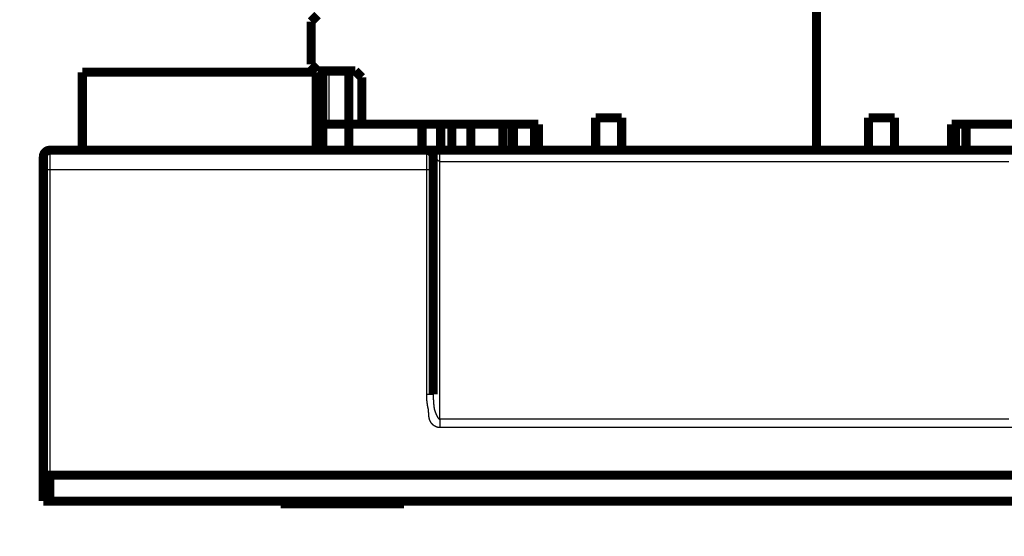
# Model space of a CAD drawing. Extents: x 17 to 1192, y 8 to 678.
# Drawn here: x 89 to 164, y 337 to 377 of the extents above; entities that cross this region are included whole.
import ezdxf

# ---------------------------------------------------------------- set-up
doc = ezdxf.new("R2010")
doc.units = 0
doc.linetypes.add('HIDDENNEW0', pattern=[4.5, 1.5, -1.5, 1.5])
doc.layers.add('MUOTOVIIVAT', color=40, linetype='HIDDENNEW0')
doc.layers.add('TANGVIIVATNONDEF', color=3, linetype='HIDDENNEW0')

msp = doc.modelspace()

# ---------------------------------------------------------------- linework, layer by layer
at = {"layer": 'MUOTOVIIVAT', "color": 40, "linetype": 'CONTINUOUS', "const_width": 0.7}
for points in [[(149.9579, 366.80988), (149.9579, 408.10988)], [(111.5579, 377.20988), (111.0579, 376.70988)], [(111.0579, 376.70988), (111.0579, 373.40988)], [(111.0579, 373.40988), (111.5579, 372.90988)], [(111.45791, 372.80988), (93.457906, 372.80988)], [(93.457906, 372.80988), (93.457906, 366.80988)], [(111.45791, 366.80988), (111.45791, 372.80988)], [(111.5579, 372.90988), (114.4579, 372.90988)], [(111.9579, 368.81087), (111.9579, 372.90987)], [(113.9579, 368.80988), (113.9579, 372.90987)], [(114.4579, 372.90988), (114.9579, 372.40988)], [(114.9579, 372.40988), (114.9579, 368.80988)], [(111.9579, 368.81087), (112.4579, 368.81087)], [(111.9579, 366.81087), (111.9579, 368.81087)], [(112.4579, 368.81087), (113.9579, 368.81087)], [(113.9579, 368.80988), (114.9579, 368.80988)], [(113.9579, 366.80988), (113.9579, 368.80988)], [(114.9579, 368.80988), (128.5579, 368.80988)], [(119.59524, 368.80988), (119.59524, 366.80988)], [(121.02932, 368.80988), (121.02932, 366.80988)], [(121.88649, 366.80988), (121.88649, 368.80988)], [(123.34808, 368.80988), (123.34808, 366.80988)], [(125.8301, 368.80988), (125.8301, 366.80988)], [(126.57243, 366.80988), (126.57243, 368.80988)], [(126.62714, 368.80988), (126.62714, 366.80988)], [(128.25759, 368.80988), (128.25759, 366.80988)], [(128.5579, 368.80988), (128.5579, 366.80988)], [(132.9579, 369.30988), (134.9579, 369.30988)], [(132.9579, 366.80988), (132.9579, 369.30988)], [(134.9579, 369.30988), (134.9579, 366.80988)], [(153.9579, 369.30988), (155.9579, 369.30988)], [(153.9579, 366.80988), (153.9579, 369.30988)], [(155.9579, 369.30988), (155.9579, 366.80988)], [(160.3579, 368.80988), (178.8579, 368.80988)], [(160.3579, 366.80988), (160.3579, 368.80988)], [(160.65822, 366.80988), (160.65822, 368.80988)], [(161.45791, 368.80988), (161.45791, 366.80989)], [(90.957906, 366.80988), (119.95791, 366.80988)], [(119.95791, 366.80988), (120.95791, 366.80988)], [(120.95791, 366.80988), (128.55791, 366.80988)], [(132.9579, 366.80988), (128.5579, 366.80988)], [(132.95795, 366.80989), (134.9579, 366.80988)], [(149.9579, 366.80988), (134.9579, 366.80988)], [(149.9579, 366.80988), (153.9579, 366.80988)], [(153.95793, 366.80989), (155.9579, 366.80988)], [(155.9579, 366.80988), (160.3579, 366.80988)], [(160.35792, 366.80989), (192.5579, 366.80988)], [(90.457906, 365.30988), (90.457906, 366.30988)], [(120.45791, 365.30988), (120.45791, 366.30988)], [(90.457906, 341.80988), (90.457906, 365.30988)], [(120.45791, 348.02285), (120.45791, 365.30988)], [(90.457906, 339.80988), (90.457906, 341.80988)], [(90.457906, 341.80988), (90.957906, 341.80988)], [(442.95791, 341.80988), (90.957906, 341.80988)], [(90.957906, 341.80988), (90.957906, 339.80988)], [(90.957906, 339.80988), (90.457906, 339.80988)], [(90.957906, 339.80988), (442.95791, 339.80988)], [(108.70791, 339.80988), (108.70791, 339.60988)], [(108.70791, 339.60988), (113.45791, 339.60988)], [(113.45791, 339.60988), (118.20791, 339.60988)], [(118.20787, 339.60988), (118.20791, 339.60988)], [(118.20791, 339.60988), (118.20791, 339.80988)]]:
    msp.add_lwpolyline(points, dxfattribs=at)
for points in [[(90.957906, 366.80988, 0.41421356), (90.457906, 366.30988)], [(120.45791, 366.30988, 0.41421356), (119.95791, 366.80988)]]:
    msp.add_lwpolyline(points, format="xyb", dxfattribs=at)
at = {"layer": 'TANGVIIVATNONDEF', "color": 3, "linetype": 'CONTINUOUS'}
for p, q in [((112.4579, 368.81087), (112.4579, 372.90988)), ((90.957906, 366.80988), (90.957906, 365.30988)), ((119.95791, 365.30988), (119.95791, 366.80988)), ((120.95791, 365.95478), (120.95791, 366.80988)), ((90.957906, 365.30988), (90.457906, 365.30988)), ((119.95791, 365.30988), (90.957906, 365.30988)), ((90.957906, 365.30988), (90.957906, 341.80988)), ((120.45791, 365.30988), (119.95791, 365.30988)), ((120.95791, 346.11587), (120.95791, 365.95478)), ((120.45791, 348.02285), (119.95791, 348.02285)), ((120.95791, 346.11587), (120.95791, 345.47097))]:
    msp.add_line(p, q, dxfattribs=at)
for points in [[(296.15791, 345.47092, -0.000000001), (288.85791, 345.47092)], [(288.85767, 365.95477, -0.000000004), (296.15791, 365.95477)], [(120.95789, 365.95475), (128.25789, 365.95475), (135.55789, 365.95476, -0.000000004), (142.85789, 365.95476), (150.15789, 365.95476), (157.45789, 365.95476), (164.75789, 365.95476)], [(266.95791, 346.11592, 0.000000005), (259.65785, 346.11592)], [(274.25792, 345.47091, -0.000000005), (266.95791, 345.47091, -0.000000006), (259.65785, 345.47091)], [(245.05815, 345.4709, -0.00000001), (237.7579, 345.4709, -0.000000012), (230.45695, 345.4709)], [(230.45695, 346.11593, 0.000000011), (223.1579, 346.11593)], [(398.35794, 345.47095, 0.000000018), (391.05793, 345.47095, 0.000000017), (383.75793, 345.47095, 0.000000015), (376.45793, 345.47095, 0.000000014), (369.15793, 345.47095, 0.000000012), (361.85793, 345.47095, 0.000000011), (354.55792, 345.47095)], [(369.15793, 346.11589, -0.000000012), (361.85793, 346.11589)], [(164.75789, 346.11592), (158.36639, 346.11592, 0.000000031), (150.15789, 346.11591, 0.000000058), (137.51493, 346.1159, 0.000000029), (120.95789, 346.11589)], [(398.35794, 346.11589, -0.000000017), (391.05793, 346.11588, -0.000000016), (383.75793, 346.11589, -0.000000014), (376.45793, 346.11589)], [(179.3579, 345.47091, -0.000000029), (171.82767, 345.47091, -0.000000022), (164.75789, 345.47091), (158.36639, 345.47092, -0.000000035), (150.15789, 345.47092, -0.000000066), (137.51493, 345.47093, -0.000000033), (120.95789, 345.47095, -0.000000017)], [(208.5579, 346.11593, 0.000000015), (201.24311, 346.11593, 0.000000016), (193.9579, 346.11593)], [(215.86165, 345.4709, -0.000000016), (208.5579, 345.4709)], [(201.24311, 345.4709, -0.000000018), (193.9579, 345.4709)], [(186.71624, 346.11593, 0.000000019), (179.3579, 346.11593, 0.000000025), (171.82767, 346.11592)], [(120.95789, 365.95475), (120.95474, 365.95479, -0.006001821), (120.9516, 365.95491, -0.006016258), (120.94846, 365.95511, -0.005988191), (120.94532, 365.95538, -0.005918467), (120.94219, 365.95572, -0.005859479), (120.93905, 365.95614, -0.00580201), (120.93592, 365.95663, -0.005742391), (120.9328, 365.9572, -0.005675453), (120.92967, 365.95784, -0.005609476), (120.92655, 365.95855, -0.005539677), (120.92344, 365.95933, -0.005470233), (120.92033, 365.96018, -0.00539756), (120.91723, 365.96111, -0.005325172), (120.91414, 365.9621, -0.005250321), (120.91105, 365.96317, -0.005176981), (120.90797, 365.9643, -0.005103365), (120.90489, 365.9655, -0.005026637), (120.90183, 365.96677, -0.004945286), (120.89877, 365.96811, -0.00487896), (120.89573, 365.96952, -0.004828504), (120.89269, 365.97099, -0.004723168), (120.88967, 365.97252, -0.004558113), (120.88665, 365.97413, -0.004309881), (120.88365, 365.97578, -0.003936842), (120.88065, 365.9775, -0.003728374), (120.87767, 365.97927, -0.003638812), (120.87469, 365.98109, -0.003526184), (120.87173, 365.98296, -0.003376921), (120.86877, 365.98488, -0.003248882), (120.86582, 365.98685, -0.00312137), (120.86288, 365.98887, -0.003004046), (120.85995, 365.99093, -0.002878244), (120.85703, 365.99304, -0.002765242), (120.85411, 365.99519, -0.00264611), (120.85121, 365.99738, -0.002538825), (120.84831, 365.99961, -0.002424727), (120.84542, 366.00188, -0.002322828), (120.84254, 366.00418, -0.002214625), (120.83966, 366.00652, -0.002116824), (120.8368, 366.0089, -0.002010931), (120.83394, 366.0113, -0.001921067), (120.83109, 366.01374, -0.001829414), (120.82824, 366.01621, -0.001730901), (120.8254, 366.0187, -0.001605597), (120.82257, 366.02122, -0.001569203), (120.81974, 366.02377, -0.001612603), (120.81692, 366.02634, -0.001620061), (120.81411, 366.02895, -0.00159887), (120.8113, 366.03158, -0.001559835), (120.8085, 366.03423, -0.00149802), (120.80571, 366.03692, -0.001447089), (120.80292, 366.03963, -0.001397503), (120.80013, 366.04236, -0.001351597), (120.79735, 366.04512, -0.001301012), (120.79457, 366.04791, -0.001255822), (120.7918, 366.05071, -0.001207419), (120.78904, 366.05354, -0.001163907), (120.78627, 366.05639, -0.001116783), (120.78351, 366.05926, -0.001074598), (120.78076, 366.06216, -0.001028863), (120.77801, 366.06507, -0.000987979), (120.77526, 366.068, -0.000943489), (120.77252, 366.07094, -0.000903798), (120.76978, 366.07391, -0.000860476), (120.76704, 366.07689, -0.000821883), (120.76431, 366.07989, -0.000779611), (120.76158, 366.08291, -0.000742051), (120.75885, 366.08594, -0.000700824), (120.75612, 366.08898, -0.000664094), (120.7534, 366.09203, -0.000623485), (120.75067, 366.0951, -0.000587932), (120.74795, 366.09819, -0.000549159), (120.74523, 366.10128, -0.000512982), (120.74252, 366.10438, -0.000470828), (120.7398, 366.1075, -0.000440656), (120.73709, 366.11062, -0.000415169), (120.73437, 366.11375, -0.000364549), (120.73166, 366.11689, -0.000276506), (120.72894, 366.12004, -0.000098498), (120.72623, 366.12318, 0.000214562), (120.72351, 366.12632, 0.000304827), (120.72078, 366.12947, 0.000195429), (120.71806, 366.13261, 0.000136813), (120.71533, 366.13575, 0.000114088), (120.71259, 366.13889, 0.000084207), (120.70986, 366.14204, 0.000039611), (120.70712, 366.14518, 0.000002589), (120.70438, 366.14833, -0.000036291), (120.70164, 366.15148, -0.000071292), (120.69889, 366.15464, -0.000111361), (120.69615, 366.1578, -0.000146575), (120.6934, 366.16096, -0.000185998), (120.69066, 366.16414, -0.000220793), (120.68791, 366.16731, -0.000259986), (120.68517, 366.1705, -0.0002944), (120.68242, 366.17369, -0.00033305), (120.67968, 366.17689, -0.000367166), (120.67693, 366.1801, -0.000405783), (120.67419, 366.18332, -0.000438836), (120.67145, 366.18655, -0.000475214), (120.66871, 366.1898, -0.000509941), (120.66597, 366.19305, -0.00055241), (120.66323, 366.19632, -0.000577761), (120.6605, 366.19959, -0.000593352), (120.65777, 366.20288, -0.000324681), (120.65503, 366.20618, 0.000294091), (120.65229, 366.20946, 0.000512251), (120.64955, 366.21274, 0.00038471), (120.64681, 366.21602, 0.000328966), (120.64406, 366.21928, 0.000331055), (120.6413, 366.22255, 0.000318371), (120.63855, 366.22581, 0.000287496), (120.63579, 366.22906, 0.00026384), (120.63303, 366.23231, 0.000241296), (120.63027, 366.23556, 0.000220379), (120.62751, 366.2388, 0.000195665), (120.62475, 366.24204, 0.000173996), (120.62198, 366.24527, 0.000149772), (120.61922, 366.24851, 0.000128219), (120.61645, 366.25173, 0.000103778), (120.61369, 366.25496, 0.00008213), (120.61093, 366.25818, 0.000057708), (120.60817, 366.2614, 0.000035917), (120.60541, 366.26462, 0.00001117), (120.60265, 366.26783, -0.000010414), (120.59989, 366.27105, -0.000034347), (120.59714, 366.27426, -0.000057218), (120.59439, 366.27747, -0.000084845), (120.59164, 366.28067, -0.000103144), (120.5889, 366.28388, -0.000116756), (120.58616, 366.28709, -0.000153667), (120.58342, 366.29029, -0.000223054), (120.58069, 366.2935, -0.000214222), (120.57796, 366.29671, -0.000125181), (120.57524, 366.29992, -0.00002124), (120.57251, 366.30312, 0.00012455), (120.5698, 366.30631, 0.000248596), (120.56708, 366.30949, 0.000382797), (120.56437, 366.31265, 0.000505985), (120.56167, 366.31579, 0.000649137), (120.55897, 366.31891, 0.000780112), (120.55628, 366.322, 0.000930337), (120.55359, 366.32505, 0.001070693), (120.55092, 366.32807, 0.001232925), (120.54825, 366.33104, 0.00138579), (120.54559, 366.33397, 0.001561219), (120.54294, 366.33685, 0.001733401), (120.5403, 366.33968, 0.00193573), (120.53767, 366.34246, 0.002120412), (120.53505, 366.34517, 0.002317095), (120.53244, 366.34782, 0.002568513), (120.52985, 366.35039, 0.002923972), (120.52726, 366.3529, 0.003049375), (120.52469, 366.35533, 0.002910863), (120.52214, 366.35769, 0.00383387), (120.51959, 366.35994, 0.006210819), (120.51707, 366.36205, 0.007996751), (120.51457, 366.364, 0.00940062), (120.51209, 366.36576, 0.010523868), (120.50965, 366.36736, 0.011245901), (120.50723, 366.36877, 0.012236615), (120.50484, 366.37001, 0.013469093), (120.5025, 366.37106, 0.014838023), (120.50019, 366.37193, 0.016264723), (120.49792, 366.37261, 0.017859672), (120.4957, 366.3731, 0.019521857), (120.49352, 366.37339, 0.021246112), (120.4914, 366.37348, 0.022889798), (120.48933, 366.37338, 0.024392498), (120.48731, 366.37307, 0.025612345), (120.48535, 366.37256, 0.026379558), (120.48345, 366.37184, 0.02666381), (120.48162, 366.3709, 0.026404397), (120.47985, 366.36976, 0.025781638), (120.47815, 366.3684, 0.024380769), (120.47653, 366.36682, 0.022630039), (120.47497, 366.36503, 0.021345297), (120.4735, 366.363, 0.020600046), (120.47211, 366.36074, 0.015580914), (120.47079, 366.35836, 0.007867491), (120.46953, 366.35597, 0.005095691), (120.46834, 366.35357, 0.005510792), (120.46722, 366.35117, 0.005707724), (120.46615, 366.34876, 0.005726835), (120.46516, 366.34635, 0.005780043), (120.46422, 366.34394, 0.005846683), (120.46335, 366.34152, 0.005986702), (120.46255, 366.3391, 0.00618111), (120.46181, 366.33667, 0.00607936), (120.46113, 366.33425, 0.005733951), (120.46052, 366.33184, 0.006381523), (120.45997, 366.32939, 0.00767211), (120.45948, 366.32688, 0.005886067), (120.45906, 366.32452, 0.002045842), (120.45872, 366.32239, 0.008347949), (120.45842, 366.31965, 0.014517222), (120.45814, 366.31543, 0.007150863), (120.45789, 366.3099, 0.003798815)], [(119.9579, 348.02286), (119.9579, 348.45503, 0.000000023), (119.9579, 348.88721, 0.000000023), (119.9579, 349.31938, 0.000000023), (119.9579, 349.75156, 0.000000023), (119.9579, 350.18373, 0.000000023), (119.9579, 350.61591, 0.000000023), (119.9579, 351.04808, 0.000000023), (119.9579, 351.48026, 0.000000023), (119.9579, 351.91243, 0.000000023), (119.9579, 352.34461, 0.000000023), (119.9579, 352.77679, 0.000000023), (119.9579, 353.20896), (119.9579, 353.64114, 0.000000023), (119.9579, 354.07331, 0.000000023), (119.9579, 354.50549, 0.000000023), (119.9579, 354.93766, 0.000000023), (119.9579, 355.36984, 0.000000023), (119.9579, 355.80202, 0.000000023), (119.9579, 356.23419), (119.9579, 356.66637, 0.000000023), (119.9579, 357.09855, 0.000000023), (119.9579, 357.53072), (119.9579, 357.96288, 0.000000023), (119.9579, 358.39507, 0.000000023), (119.9579, 358.82731, 0.000000023), (119.9579, 359.25943, 0.000000022), (119.9579, 359.69138), (119.9579, 360.12378, 0.000000023), (119.9579, 360.55683, 0.000000022), (119.9579, 360.98813, 0.000000021), (119.9579, 361.41686, 0.000000023), (119.9579, 361.85249, 0.000000028), (119.9579, 362.29829), (119.9579, 362.71684), (119.9579, 363.09523, 0.00000003), (119.9579, 363.5812, 0.000000051), (119.9579, 364.32969, 0.000000025), (119.9579, 365.30991)], [(120.95789, 345.47095), (120.94757, 345.47103, -0.003649146), (120.93726, 345.47126, -0.003669487), (120.92696, 345.47165, -0.003658865), (120.91667, 345.47218, -0.003616856), (120.9064, 345.47286, -0.003588568), (120.89615, 345.47369, -0.003564375), (120.88591, 345.47466, -0.00354298), (120.8757, 345.47578, -0.003517491), (120.86551, 345.47704, -0.003497272), (120.85535, 345.47845, -0.003475209), (120.84522, 345.47999, -0.003457668), (120.83513, 345.48167, -0.00343803), (120.82507, 345.48349, -0.003422941), (120.81504, 345.48544, -0.003406095), (120.80505, 345.48753, -0.003393617), (120.79511, 345.48976, -0.003379541), (120.78521, 345.49211, -0.003369805), (120.77536, 345.49459, -0.003358807), (120.76556, 345.49721, -0.003351645), (120.75581, 345.49994, -0.003342904), (120.74611, 345.50281, -0.003339526), (120.73647, 345.5058, -0.003336989), (120.7269, 345.50891, -0.003332644), (120.71738, 345.51214, -0.003319972), (120.70792, 345.5155, -0.003335396), (120.69854, 345.51897, -0.003382222), (120.68923, 345.52256, -0.00342324), (120.68, 345.52627, -0.003462359), (120.67087, 345.53009, -0.00346199), (120.66182, 345.53401, -0.003405824), (120.65285, 345.53805, -0.003369314), (120.64398, 345.5422, -0.003336662), (120.63519, 345.54645, -0.003307823), (120.62648, 345.55079, -0.003267235), (120.61787, 345.55524, -0.003234806), (120.60933, 345.55978, -0.003195079), (120.60089, 345.56442, -0.003162381), (120.59253, 345.56915, -0.00312144), (120.58425, 345.57397, -0.003087896), (120.57606, 345.57887, -0.003046635), (120.56796, 345.58386, -0.003012604), (120.55994, 345.58893, -0.002970782), (120.55201, 345.59408, -0.002936749), (120.54416, 345.59931, -0.002895842), (120.53639, 345.60461, -0.002860467), (120.52871, 345.60998, -0.002815196), (120.52112, 345.61542, -0.002785391), (120.5136, 345.62093, -0.002759386), (120.50618, 345.6265, -0.002705997), (120.49883, 345.63214, -0.002598991), (120.49156, 345.63784, -0.00251), (120.48435, 345.64361, -0.00241262), (120.4772, 345.64944, -0.002374716), (120.4701, 345.65534, -0.002393529), (120.46308, 345.6613, -0.00239958), (120.45611, 345.66732, -0.002391045), (120.44922, 345.6734, -0.002389046), (120.44239, 345.67954, -0.002391583), (120.43563, 345.68574, -0.002395392), (120.42894, 345.69198, -0.00239876), (120.42233, 345.69828, -0.002404741), (120.41579, 345.70464, -0.00241175), (120.40933, 345.71104, -0.002420959), (120.40295, 345.71748, -0.00243096), (120.39665, 345.72397, -0.002443222), (120.39043, 345.73051, -0.002456499), (120.38429, 345.73708, -0.002472008), (120.37824, 345.7437, -0.002488676), (120.37227, 345.75035, -0.002507484), (120.3664, 345.75704, -0.002527504), (120.36061, 345.76377, -0.002550018), (120.35492, 345.77052, -0.00257436), (120.34932, 345.77731, -0.002599722), (120.34381, 345.78413, -0.002625218), (120.3384, 345.79097, -0.002657906), (120.33309, 345.79784, -0.002698661), (120.32789, 345.80474, -0.002721195), (120.32278, 345.81165, -0.002719989), (120.31777, 345.81859, -0.002393697), (120.31281, 345.82557, -0.00162646), (120.30788, 345.8326, -0.001367316), (120.30298, 345.83967, -0.001572272), (120.29812, 345.84679, -0.001679446), (120.2933, 345.85395, -0.001715138), (120.28853, 345.86114, -0.001768827), (120.28382, 345.86836, -0.001855748), (120.27916, 345.87562, -0.001931611), (120.27457, 345.8829, -0.002014606), (120.27005, 345.8902, -0.002093765), (120.2656, 345.89752, -0.002186746), (120.26124, 345.90486, -0.002277722), (120.25695, 345.91221, -0.002385577), (120.25276, 345.91957, -0.002478871), (120.24867, 345.92694, -0.002573625), (120.24467, 345.93431, -0.002710015), (120.24078, 345.94168, -0.002918013), (120.23701, 345.94904, -0.00293945), (120.23334, 345.9564, -0.002747636), (120.22977, 345.96377, -0.002456834), (120.22627, 345.97114, -0.001977428), (120.22283, 345.97854, -0.00181263), (120.21945, 345.98595, -0.001934211), (120.21614, 345.99337, -0.001976385), (120.21289, 346.00081, -0.00194426), (120.2097, 346.00826, -0.001934159), (120.20657, 346.01572, -0.001942388), (120.20351, 346.0232, -0.001946337), (120.20051, 346.03069, -0.001944666), (120.19758, 346.03819, -0.00194557), (120.19471, 346.0457, -0.001947181), (120.1919, 346.05322, -0.001949266), (120.18916, 346.06075, -0.001950087), (120.18648, 346.06829, -0.001953137), (120.18386, 346.07583, -0.001957031), (120.18131, 346.08338, -0.001957547), (120.17882, 346.09094, -0.00195199), (120.1764, 346.09851, -0.001968621), (120.17404, 346.10607, -0.00201145), (120.17175, 346.11364, -0.002020144), (120.16952, 346.12121, -0.001990742), (120.16736, 346.12879, -0.001960396), (120.16526, 346.13636, -0.001918224), (120.16322, 346.14394, -0.001881335), (120.16124, 346.15153, -0.001838539), (120.15932, 346.15912, -0.001799568), (120.15746, 346.16672, -0.001753284), (120.15565, 346.17433, -0.001711415), (120.15389, 346.18195, -0.001662769), (120.15218, 346.18958, -0.001618599), (120.15052, 346.19722, -0.001567699), (120.1489, 346.20488, -0.001521458), (120.14733, 346.21255, -0.001468642), (120.14581, 346.22024, -0.001420723), (120.14433, 346.22794, -0.001366457), (120.14288, 346.23567, -0.001316977), (120.14147, 346.24341, -0.001260971), (120.1401, 346.25117, -0.001211052), (120.13877, 346.25896, -0.001156068), (120.13746, 346.26677, -0.001102834), (120.13619, 346.2746, -0.001039478), (120.13495, 346.28246, -0.000995871), (120.13373, 346.29034, -0.000962844), (120.13254, 346.29825, -0.000879041), (120.13137, 346.3062, -0.000724854), (120.13022, 346.31417, -0.000832613), (120.1291, 346.32217, -0.001232298), (120.12803, 346.33018, -0.001428992), (120.127, 346.3382, -0.001471626), (120.12601, 346.34623, -0.001455073), (120.12508, 346.35427, -0.001374313), (120.12418, 346.36233, -0.001315284), (120.12332, 346.3704, -0.00126429), (120.12251, 346.37849, -0.001214494), (120.12173, 346.38659, -0.001154465), (120.12099, 346.39471, -0.001101112), (120.12028, 346.40286, -0.001042382), (120.1196, 346.41102, -0.000989127), (120.11895, 346.41921, -0.000929437), (120.11833, 346.42743, -0.000875759), (120.11774, 346.43567, -0.000816132), (120.11717, 346.44393, -0.000762434), (120.11662, 346.45223, -0.000702688), (120.11609, 346.46055, -0.000649574), (120.11559, 346.46891, -0.00059118), (120.1151, 346.4773, -0.000537385), (120.11462, 346.48572, -0.000475988), (120.11416, 346.49418, -0.000427745), (120.11371, 346.50268, -0.000381567), (120.11327, 346.51121, -0.0003155), (120.11284, 346.51979, -0.000214231), (120.11241, 346.5284, -0.000270471), (120.11199, 346.53706, -0.000496673), (120.1116, 346.54575, -0.000561353), (120.11122, 346.55447, -0.000484374), (120.11085, 346.56323, -0.000412712), (120.11049, 346.57202, -0.000329346), (120.11015, 346.58085, -0.000256675), (120.10981, 346.58971, -0.000177002), (120.10947, 346.59862, -0.000106748), (120.10914, 346.60756, -0.000028434), (120.1088, 346.61655, 0.000040121), (120.10846, 346.62557, 0.000116403), (120.10811, 346.63464, 0.000182815), (120.10775, 346.64375, 0.00025676), (120.10738, 346.65291, 0.000321431), (120.10699, 346.66211, 0.000394251), (120.10659, 346.67135, 0.000455289), (120.10617, 346.68064, 0.000521613), (120.10572, 346.68998, 0.000585881), (120.10525, 346.69937, 0.000666194), (120.10475, 346.7088, 0.000706538), (120.10421, 346.71828, 0.000720709), (120.10365, 346.72782, 0.000858085), (120.10305, 346.73741, 0.00115169), (120.10239, 346.74706, 0.001347405), (120.10167, 346.75677, 0.001504897), (120.10088, 346.76653, 0.001610954), (120.10003, 346.77634, 0.001700745), (120.0991, 346.7862, 0.001784425), (120.0981, 346.79611, 0.001889603), (120.09701, 346.80605, 0.001981221), (120.09583, 346.81603, 0.002089265), (120.09457, 346.82604, 0.002172146), (120.09321, 346.83608, 0.002257015), (120.09175, 346.84614, 0.002374393), (120.09018, 346.85622, 0.002561347), (120.08851, 346.86632, 0.002609521), (120.08673, 346.87641, 0.002539844), (120.08484, 346.88651, 0.002357799), (120.08287, 346.89659, 0.002014538), (120.08081, 346.90668, 0.001740132), (120.07869, 346.91677, 0.001467066), (120.07651, 346.92685, 0.0012181), (120.07429, 346.93694, 0.000930344), (120.07203, 346.94702, 0.000679002), (120.06974, 346.95711, 0.00040011), (120.06745, 346.9672, 0.000148576), (120.06515, 346.97729, -0.000140008), (120.06287, 346.98738, -0.000379025), (120.06061, 346.99748, -0.000629748), (120.05837, 347.00758, -0.000918704), (120.05619, 347.01769, -0.001320139), (120.05406, 347.0278, -0.001414428), (120.05199, 347.03792, -0.001223042), (120.04996, 347.04804, -0.000978678), (120.04797, 347.05817, -0.000618733), (120.046, 347.0683, -0.000497715), (120.04405, 347.07844, -0.000585202), (120.04212, 347.08858, -0.000612507), (120.04022, 347.09872, -0.000586507), (120.03834, 347.10888, -0.000576216), (120.03649, 347.11903, -0.000579029), (120.03466, 347.12919, -0.000578255), (120.03285, 347.13935, -0.000573692), (120.03107, 347.14952, -0.000570661), (120.02931, 347.15969, -0.000568385), (120.02758, 347.16987, -0.000566213), (120.02586, 347.18005, -0.000563594), (120.02417, 347.19023, -0.000561286), (120.0225, 347.20042, -0.000558702), (120.02086, 347.21061, -0.000556415), (120.01924, 347.22081, -0.000553837), (120.01764, 347.231, -0.000551735), (120.01606, 347.24121, -0.000549575), (120.01451, 347.25141, -0.00054764), (120.01298, 347.26162, -0.000545436), (120.01147, 347.27183, -0.000543477), (120.00998, 347.28205, -0.000541264), (120.00852, 347.29227, -0.000539359), (120.00707, 347.30249, -0.000537274), (120.00565, 347.31271, -0.000535212), (120.00425, 347.32294, -0.000532644), (120.00288, 347.33317, -0.000530279), (120.00152, 347.3434, -0.000527512), (120.00019, 347.35364, -0.000525799), (119.99888, 347.36388, -0.000524706), (119.99759, 347.37412, -0.00052357), (119.99632, 347.38437, -0.000522099), (119.99507, 347.39461, -0.000520839), (119.99385, 347.40486, -0.000519469), (119.99264, 347.41512, -0.000518245), (119.99146, 347.42537, -0.000516855), (119.9903, 347.43563, -0.000515627), (119.98916, 347.44589, -0.000514248), (119.98804, 347.45615, -0.000513026), (119.98694, 347.46642, -0.00051165), (119.98586, 347.47668, -0.000510432), (119.98481, 347.48695, -0.000509061), (119.98377, 347.49722, -0.000507847), (119.98276, 347.5075, -0.000506481), (119.98176, 347.51777, -0.000505272), (119.98079, 347.52805, -0.000503911), (119.97984, 347.53833, -0.000502706), (119.97891, 347.54861, -0.000501351), (119.978, 347.55889, -0.000500151), (119.97711, 347.56918, -0.0004988), (119.97624, 347.57946, -0.000497605), (119.97539, 347.58975, -0.00049626), (119.97456, 347.60004, -0.00049507), (119.97376, 347.61033, -0.00049373), (119.97297, 347.62063, -0.000492546), (119.9722, 347.63092, -0.000491215), (119.97146, 347.64122, -0.000490031), (119.97073, 347.65151, -0.000488691), (119.97003, 347.66181, -0.000487532), (119.96934, 347.67211, -0.000486255), (119.96867, 347.68242, -0.000485529), (119.96803, 347.69272, -0.000485166), (119.9674, 347.70302, -0.000484775), (119.9668, 347.71333, -0.000484262), (119.96621, 347.72363, -0.000483825), (119.96565, 347.73394, -0.000483351), (119.9651, 347.74425, -0.000482927), (119.96458, 347.75456, -0.000482446), (119.96407, 347.76487, -0.000482025), (119.96359, 347.77518, -0.000481556), (119.96312, 347.78549, -0.00048113), (119.96268, 347.79581, -0.00048064), (119.96225, 347.80612, -0.000480251), (119.96185, 347.81644, -0.000479853), (119.96146, 347.82675, -0.000479345), (119.9611, 347.83707, -0.000478639), (119.96075, 347.84739, -0.000478568), (119.96042, 347.85771, -0.000478955), (119.96012, 347.86803, -0.000477366), (119.95983, 347.87834, -0.00047402), (119.95957, 347.88866, -0.000477701), (119.95932, 347.89899, -0.000486865), (119.95909, 347.90933, -0.000472704), (119.95889, 347.91963, -0.000441115), (119.9587, 347.92987, -0.000486248), (119.95853, 347.94027, -0.000578716), (119.95838, 347.95092, -0.000439282), (119.95825, 347.96092, -0.000151549), (119.95815, 347.96996, -0.000618218), (119.95806, 347.98156, -0.00106198), (119.95797, 347.99944, -0.000519161), (119.9579, 348.02286, -0.000275221)], [(120.45789, 348.02286), (120.4579, 348.01349, 0.000258714), (120.45791, 348.00412, 0.000258599), (120.45794, 347.99475, 0.000258718), (120.45797, 347.98538, 0.000259105), (120.45802, 347.97601, 0.000259395), (120.45807, 347.96664, 0.00025966), (120.45814, 347.95727, 0.000259913), (120.45821, 347.9479, 0.000260215), (120.4583, 347.93854, 0.000260483), (120.45839, 347.92917, 0.000260782), (120.4585, 347.9198, 0.000261052), (120.45861, 347.91043, 0.000261358), (120.45873, 347.90107, 0.000261633), (120.45887, 347.8917, 0.000261943), (120.45901, 347.88233, 0.000262223), (120.45916, 347.87297, 0.000262538), (120.45933, 347.8636, 0.000262823), (120.4595, 347.85424, 0.000263143), (120.45968, 347.84488, 0.000263432), (120.45988, 347.83551, 0.000263757), (120.46008, 347.82615, 0.000264051), (120.46029, 347.81679, 0.000264381), (120.46051, 347.80743, 0.00026468), (120.46075, 347.79807, 0.000265015), (120.46099, 347.78871, 0.000265319), (120.46124, 347.77936, 0.000265658), (120.4615, 347.77, 0.000265967), (120.46178, 347.76064, 0.000266312), (120.46206, 347.75129, 0.000266625), (120.46235, 347.74193, 0.00026697), (120.46265, 347.73258, 0.000267294), (120.46297, 347.72323, 0.000267664), (120.46329, 347.71388, 0.000267963), (120.46362, 347.70453, 0.000268249), (120.46397, 347.69518, 0.000268715), (120.46432, 347.68583, 0.000269466), (120.46468, 347.67649, 0.000270158), (120.46505, 347.66714, 0.000270952), (120.46544, 347.6578, 0.000271662), (120.46583, 347.64846, 0.000272454), (120.46624, 347.63912, 0.000273168), (120.46665, 347.62978, 0.000273968), (120.46707, 347.62044, 0.00027469), (120.46751, 347.61111, 0.000275497), (120.46795, 347.60177, 0.000276226), (120.46841, 347.59244, 0.00027704), (120.46887, 347.58311, 0.000277776), (120.46935, 347.57378, 0.000278597), (120.46983, 347.56445, 0.00027934), (120.47033, 347.55513, 0.000280168), (120.47084, 347.5458, 0.000280918), (120.47136, 347.53648, 0.000281753), (120.47188, 347.52716, 0.00028251), (120.47242, 347.51784, 0.000283353), (120.47297, 347.50853, 0.000284116), (120.47353, 347.49921, 0.000284967), (120.4741, 347.4899, 0.000285738), (120.47468, 347.48059, 0.000286594), (120.47527, 347.47128, 0.000287373), (120.47588, 347.46198, 0.000288241), (120.47649, 347.45268, 0.000289023), (120.47711, 347.44338, 0.000289884), (120.47775, 347.43408, 0.000290692), (120.47839, 347.42478, 0.000291615), (120.47905, 347.41549, 0.000292358), (120.47971, 347.4062, 0.000293076), (120.48039, 347.39691, 0.000294146), (120.48108, 347.38763, 0.000295803), (120.48178, 347.37834, 0.000297244), (120.48249, 347.36906, 0.000298797), (120.48321, 347.35979, 0.000300076), (120.48394, 347.35051, 0.000301366), (120.48469, 347.34124, 0.000302565), (120.48544, 347.33197, 0.000303934), (120.48621, 347.32271, 0.00030517), (120.48698, 347.31345, 0.000306541), (120.48777, 347.30419, 0.000307771), (120.48857, 347.29493, 0.000309126), (120.48938, 347.28568, 0.000310456), (120.49021, 347.27643, 0.000312048), (120.49104, 347.26718, 0.000313498), (120.49188, 347.25794, 0.000315126), (120.49274, 347.2487, 0.000316564), (120.49361, 347.23947, 0.000318122), (120.49449, 347.23024, 0.000319622), (120.49538, 347.22101, 0.000321387), (120.49628, 347.21178, 0.000322869), (120.4972, 347.20256, 0.000324387), (120.49813, 347.19335, 0.000326626), (120.49906, 347.18413, 0.000330105), (120.50001, 347.17493, 0.000329746), (120.50098, 347.16572, 0.000325343), (120.50195, 347.15652, 0.000335308), (120.50294, 347.14732, 0.000362314), (120.50394, 347.13813, 0.000331401), (120.50495, 347.12894, 0.000233884), (120.50597, 347.11975, 0.000167748), (120.50699, 347.11054, 0.000116504), (120.50802, 347.10133, 0.000144485), (120.50906, 347.0921, 0.000258947), (120.51011, 347.08288, 0.000342264), (120.51117, 347.07366, 0.000415866), (120.51225, 347.06445, 0.000486645), (120.51335, 347.05526, 0.000572716), (120.51447, 347.04609, 0.000649291), (120.51561, 347.03694, 0.000735343), (120.51677, 347.02782, 0.00081453), (120.51797, 347.01874, 0.000905761), (120.51919, 347.0097, 0.000988823), (120.52044, 347.00071, 0.001082741), (120.52173, 346.99176, 0.001174309), (120.52306, 346.98288, 0.001282795), (120.52442, 346.97405, 0.00136967), (120.52583, 346.96529, 0.001454745), (120.52727, 346.95662, 0.001489124), (120.52875, 346.94803, 0.001468726), (120.53027, 346.93954, 0.001461965), (120.53182, 346.93113, 0.001456625), (120.53341, 346.92283, 0.001456007), (120.53503, 346.91462, 0.001449966), (120.53667, 346.90651, 0.001450105), (120.53835, 346.8985, 0.001445385), (120.54005, 346.8906, 0.001450283), (120.54177, 346.8828, 0.001454765), (120.54352, 346.87512, 0.001453514), (120.54529, 346.86754, 0.001431989), (120.54708, 346.86007, 0.001380705), (120.54888, 346.8527, 0.001267499), (120.55071, 346.84543, 0.00122303), (120.55254, 346.83824, 0.001232999), (120.55439, 346.83115, 0.001232568), (120.55626, 346.82414, 0.001210616), (120.55814, 346.81721, 0.0011972), (120.56003, 346.81037, 0.00118022), (120.56193, 346.80362, 0.001166813), (120.56385, 346.79694, 0.001144856), (120.56577, 346.79034, 0.001127861), (120.56771, 346.78381, 0.001103417), (120.56965, 346.77737, 0.001083646), (120.5716, 346.77099, 0.001055943), (120.57356, 346.76468, 0.001033057), (120.57553, 346.75844, 0.00100217), (120.5775, 346.75226, 0.000976209), (120.57948, 346.74615, 0.000942192), (120.58146, 346.74011, 0.000912913), (120.58345, 346.73412, 0.000875123), (120.58544, 346.72819, 0.000843313), (120.58743, 346.72232, 0.000804445), (120.58942, 346.7165, 0.000831667), (120.59142, 346.71075, 0.000932306), (120.59342, 346.70506, 0.000966556), (120.59541, 346.69944, 0.000929843), (120.59741, 346.69389, 0.00090883), (120.59941, 346.68839, 0.000893122), (120.60141, 346.68295, 0.00087767), (120.60342, 346.67757, 0.000852577), (120.60542, 346.67224, 0.000831922), (120.60742, 346.66696, 0.000805453), (120.60942, 346.66173, 0.000782412), (120.61143, 346.65655, 0.000752464), (120.61343, 346.65141, 0.000726336), (120.61543, 346.64632, 0.000693555), (120.61744, 346.64127, 0.000664587), (120.61944, 346.63625, 0.000628851), (120.62144, 346.63127, 0.000597237), (120.62345, 346.62633, 0.000559104), (120.62545, 346.62142, 0.000524574), (120.62745, 346.61653, 0.000482792), (120.62945, 346.61168, 0.000447441), (120.63145, 346.60685, 0.000408116), (120.63345, 346.60204, 0.000364659), (120.63545, 346.59726, 0.000304624), (120.63745, 346.59249, 0.000283775), (120.63944, 346.58774, 0.000297273), (120.64144, 346.58301, 0.000419762), (120.64343, 346.57832, 0.000687524), (120.64542, 346.57368, 0.000777217), (120.6474, 346.56909, 0.000695103), (120.64938, 346.56453, 0.000656414), (120.65136, 346.56002, 0.000650496), (120.65333, 346.55554, 0.00063677), (120.6553, 346.5511, 0.000607821), (120.65727, 346.54669, 0.000584621), (120.65924, 346.54232, 0.000558712), (120.66121, 346.53798, 0.000535125), (120.66317, 346.53366, 0.000505594), (120.66513, 346.52938, 0.000479418), (120.66709, 346.52511, 0.000448192), (120.66905, 346.52087, 0.000420214), (120.671, 346.51665, 0.000387043), (120.67296, 346.51245, 0.000357312), (120.67491, 346.50827, 0.000322529), (120.67686, 346.5041, 0.000291371), (120.67882, 346.49995, 0.000255318), (120.68077, 346.4958, 0.000222872), (120.68272, 346.49167, 0.000185457), (120.68467, 346.48754, 0.000152558), (120.68663, 346.48342, 0.000115697), (120.68858, 346.4793, 0.000080589), (120.69053, 346.47518, 0.000038303), (120.69248, 346.47107, 0.000009572), (120.69444, 346.46695, -0.000012867), (120.69639, 346.46283, 0.000018791), (120.69835, 346.45871, 0.000112602), (120.70031, 346.45459, 0.000153652), (120.70227, 346.45048, 0.000152169), (120.70423, 346.44637, 0.000160187), (120.70619, 346.44226, 0.000179769), (120.70815, 346.43816, 0.000194876), (120.71012, 346.43407, 0.000209235), (120.71208, 346.42998, 0.000222919), (120.71405, 346.4259, 0.000239282), (120.71602, 346.42182, 0.000253115), (120.71799, 346.41776, 0.000267722), (120.71996, 346.4137, 0.000283911), (120.72193, 346.40965, 0.000305623), (120.72391, 346.40561, 0.000313457), (120.72589, 346.40158, 0.000308713), (120.72786, 346.39756, 0.000351669), (120.72984, 346.39355, 0.000454493), (120.73182, 346.38956, 0.000356766), (120.73381, 346.38557, 0.000027466), (120.7358, 346.38156, -0.000177216), (120.7378, 346.37752, -0.000307737), (120.73981, 346.37346, -0.000289254), (120.74183, 346.36936, -0.000124961), (120.74385, 346.36525, -0.000014418), (120.74588, 346.36113, 0.000072265), (120.74792, 346.357, 0.000156811), (120.74997, 346.35286, 0.00026151), (120.75201, 346.34873, 0.000353206), (120.75407, 346.34461, 0.000455909), (120.75612, 346.3405, 0.000548622), (120.75818, 346.33641, 0.000654861), (120.76025, 346.33234, 0.000757162), (120.76231, 346.3283, 0.000880536), (120.76437, 346.3243, 0.000979305), (120.76644, 346.32034, 0.001073499), (120.7685, 346.31642, 0.001236432), (120.77056, 346.31256, 0.00151282), (120.77262, 346.30876, 0.001350093), (120.77469, 346.30499, 0.000643822), (120.77676, 346.30122, 0.000329598), (120.77884, 346.29745, 0.000346673), (120.78093, 346.29367, 0.000383235), (120.78302, 346.28989, 0.000449371), (120.78513, 346.28612, 0.000502974), (120.78724, 346.28234, 0.000557968), (120.78936, 346.27858, 0.000608913), (120.79149, 346.27482, 0.000668872), (120.79363, 346.27108, 0.000722992), (120.79578, 346.26734, 0.000784612), (120.79793, 346.26363, 0.000841232), (120.80009, 346.25993, 0.000906227), (120.80226, 346.25625, 0.00096642), (120.80443, 346.25259, 0.001035308), (120.80661, 346.24896, 0.001099763), (120.80879, 346.24535, 0.001173396), (120.81099, 346.24178, 0.001243115), (120.81318, 346.23823, 0.0013227), (120.81539, 346.23472, 0.001398353), (120.8176, 346.23125, 0.001483895), (120.81981, 346.22781, 0.001568048), (120.82203, 346.22442, 0.001665321), (120.82426, 346.22106, 0.001753578), (120.82648, 346.21776, 0.0018453), (120.82872, 346.2145, 0.001963062), (120.83096, 346.21129, 0.002129157), (120.8332, 346.20813, 0.002178306), (120.83544, 346.20502, 0.002091277), (120.8377, 346.20197, 0.002012682), (120.83996, 346.19894, 0.001911082), (120.84222, 346.19596, 0.001910208), (120.8445, 346.19302, 0.002011386), (120.84678, 346.19011, 0.002084585), (120.84908, 346.18724, 0.002136064), (120.85138, 346.18442, 0.002193814), (120.85369, 346.18163, 0.002262821), (120.85601, 346.17889, 0.002329103), (120.85833, 346.17619, 0.002397979), (120.86067, 346.17353, 0.002466654), (120.86301, 346.17091, 0.002540393), (120.86537, 346.16834, 0.002613133), (120.86773, 346.16581, 0.002690129), (120.8701, 346.16333, 0.0027672), (120.87248, 346.1609, 0.002849844), (120.87488, 346.15851, 0.002928929), (120.87728, 346.15616, 0.003009054), (120.87969, 346.15387, 0.003100488), (120.88211, 346.15162, 0.003211733), (120.88454, 346.14942, 0.003272621), (120.88698, 346.14727, 0.003275744), (120.88943, 346.14517, 0.003486925), (120.89189, 346.14313, 0.003966807), (120.89436, 346.14114, 0.004360213), (120.89684, 346.13922, 0.004734023), (120.89933, 346.13738, 0.004963666), (120.90182, 346.1356, 0.005047614), (120.90432, 346.1339, 0.00517747), (120.90683, 346.13227, 0.005351235), (120.90934, 346.13071, 0.005516599), (120.91186, 346.12923, 0.005671905), (120.91438, 346.12782, 0.005841061), (120.91691, 346.12648, 0.00602255), (120.91944, 346.12522, 0.006178281), (120.92198, 346.12404, 0.006308937), (120.92453, 346.12294, 0.006538331), (120.92707, 346.12191, 0.006855211), (120.92963, 346.12096, 0.006824678), (120.93218, 346.12009, 0.006507859), (120.93472, 346.1193, 0.007369609), (120.9373, 346.11859, 0.009043697), (120.93995, 346.11796, 0.00697498), (120.94244, 346.11741, 0.002314536), (120.94469, 346.11696, 0.010153536), (120.94758, 346.11656, 0.018058131), (120.95204, 346.11621, 0.008936563), (120.95789, 346.11589, 0.004732961)]]:
    msp.add_lwpolyline(points, format="xyb", dxfattribs=at)

doc.saveas('drawing.dxf')
